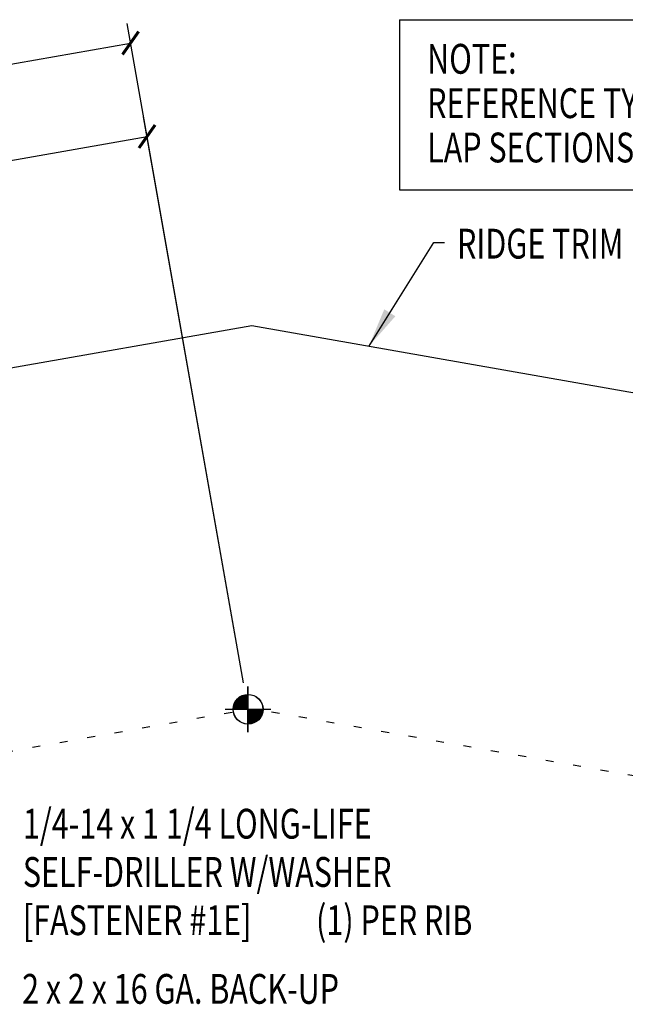
# Model space of a CAD drawing. Units: inches. Extents: x 0 to 46, y 14.2 to 47.6.
# Drawn here: x 19.8 to 27.4, y 20.8 to 33.2 of the extents above; entities that cross this region are included whole.
import ezdxf

# ---------------------------------------------------------------- set-up
doc = ezdxf.new("R2010")
doc.units = ezdxf.units.IN
doc.header["$MEASUREMENT"] = 0
doc.linetypes.add('DOT', pattern=[0.25, 0, -0.25])
for name, color, linetype in [('DIM', 2, 'Continuous'), ('SECTION', 11, 'Continuous'), ('TEXT', 2, 'Continuous'), ('TRIM', 6, 'Continuous')]:
    doc.layers.add(name, color=color, linetype=linetype)
doc.styles.add('TEXT', font='SIMPLEX', dxfattribs={"width": 0.75, "height": 6})
doc.styles.add('TEXT1', font='ROMANS.shx', dxfattribs={"width": 0.75, "height": 0.375})
doc.dimstyles.new('DETAIL', dxfattribs={"dimscale": 4, "dimtxt": 0.375, "dimasz": 0.0625, "dimexe": 0.0625, "dimexo": 0.125, "dimgap": 0.0625, "dimtad": 1, "dimdec": 4, "dimzin": 3, "dimdsep": 46, "dimlunit": 4, "dimtxsty": 'TEXT1', "dimblk": 'ARCHTICK', "dimcen": 0.0625, "dimclrd": 7, "dimclre": 7, "dimclrt": 2, "dimadec": 0, "dimazin": 0, "dimtfac": 0.59375, "dimtdec": 4, "dimtmove": 0, "dimatfit": 3, "dimfxl": 0, "dimfrac": 2, "dimtolj": 1, "dimtzin": 3, "dimarcsym": 0})
doc.dimstyles.new('DETAIL$7', dxfattribs={"dimscale": 4, "dimtxt": 6, "dimasz": 0.125, "dimexe": 0.0625, "dimexo": 0.125, "dimgap": 0.0625, "dimtad": 1, "dimdec": 5, "dimzin": 3, "dimdsep": 46, "dimlunit": 4, "dimtxsty": 'TEXT', "dimblk": 'ARCHTICK', "dimcen": 0.0625, "dimclrd": 7, "dimclre": 7, "dimclrt": 2, "dimadec": 0, "dimazin": 0, "dimtfac": 0.666667, "dimtdec": 5, "dimtmove": 0, "dimatfit": 3, "dimfxl": 0, "dimfrac": 2, "dimtolj": 1, "dimtzin": 3, "dimarcsym": 0})

# ---------------------------------------------------------------- blocks, each defined once
blk = doc.blocks.new('_ArchTick')
at = {"color": 0, "linetype": 'ByBlock', "const_width": 0.15}
blk.add_lwpolyline([(-0.5, -0.5), (0.5, 0.5)], dxfattribs=at)
blk = doc.blocks.new('*D13')
at = {"layer": 'DEFPOINTS', "color": 0}
for p in [(21.408, 31.744), (17.355, 25.857), (22.707, 24.377)]:
    blk.add_point(p, dxfattribs=at)
at = {"layer": 'DIM', "color": 7, "lineweight": -2}
for p, q in [((22.621, 24.869), (21.365, 31.991)), ((16.471, 30.874), (21.408, 31.744)), ((17.268, 26.35), (16.427, 31.12))]:
    blk.add_line(p, q, dxfattribs=at)
at = {"layer": 'DIM', "color": 7, "lineweight": -2, "xscale": 0.25, "yscale": 0.25, "zscale": 0.25}
for p, rotation in [((21.408, 31.744), 10.00000000000004), ((16.471, 30.874), 190.0000000000001)]:
    blk.add_blockref('_ArchTick', p, dxfattribs=dict(at, rotation=rotation))
at = {"layer": 'DIM', "color": 2, "insert": (18.857, 31.775), "char_height": 0.375, "attachment_point": 5, "rotation": 10, "style": 'TEXT1'}
blk.add_mtext('\\A1;5"', dxfattribs=at)
blk = doc.blocks.new('*D14')
at = {"layer": 'DEFPOINTS', "color": 0}
for p in [(21.201, 32.92), (10.37, 24.629), (22.707, 24.377)]:
    blk.add_point(p, dxfattribs=at)
at = {"layer": 'DIM', "color": 7, "lineweight": -2}
for p, q in [((22.621, 24.869), (21.158, 33.166)), ((9.278, 30.818), (21.201, 32.92)), ((10.283, 25.122), (9.235, 31.064))]:
    blk.add_line(p, q, dxfattribs=at)
at = {"layer": 'DIM', "color": 7, "lineweight": -2, "xscale": 0.25, "yscale": 0.25, "zscale": 0.25}
for p, rotation in [((21.201, 32.92), 10.00000000000004), ((9.278, 30.818), 190.0000000000001)]:
    blk.add_blockref('_ArchTick', p, dxfattribs=dict(at, rotation=rotation))
at = {"layer": 'DIM', "color": 2, "insert": (15.157, 32.335), "char_height": 0.375, "attachment_point": 5, "rotation": 10, "style": 'TEXT1'}
blk.add_mtext('\\A1;12"', dxfattribs=at)
blk = doc.blocks.new('A$C30686E82')
for p, q in [((-2.715, 0.761), (3.437, 0.761)), ((-2.715, 0.761), (-2.715, -1.379)), ((3.437, 0.761), (3.437, -1.379)), ((-2.715, -1.379), (3.437, -1.379))]:
    blk.add_line(p, q)
at = {"layer": 'TEXT', "style": 'TEXT1', "width": 0.75}
for s, p in [('NOTE:', (-2.368, 0.081)), ('REFERENCE TYPICAL TRIM', (-2.368, -0.477)), ('LAP SECTIONS', (-2.368, -1.035))]:
    blk.add_text(s, height=0.375, dxfattribs=at).set_placement(p)
blk = doc.blocks.new('wp')
at = {"layer": 'SECTION'}
for p, q in [((0, -0.0958), (0, 0.0958)), ((-0.0958, 0), (0.0958, 0))]:
    blk.add_line(p, q, dxfattribs=at)
at = {"layer": 'SECTION', "const_width": 0.0625}
for points in [[(0, 0.0312, 0.414214), (-0.0312, 0, 1)], [(0, -0.0312, 0.414214), (0.0312, 0, 1)]]:
    blk.add_lwpolyline(points, format="xyb", dxfattribs=at)
at = {"layer": 'SECTION'}
blk.add_circle((0, 0), 0.0625, dxfattribs=at)
blk = doc.blocks.new('FD-F1E')
at = {"layer": 'TEXT', "style": 'TEXT1', "width": 0.75}
for s, p in [('1/4-14 x 1 1/4 LONG-LIFE', (0.0047, -0.0408)), ('SELF-DRILLER W/WASHER', (0.0047, -0.1926)), ('[FASTENER #1E]', (0.0047, -0.3444))]:
    blk.add_text(s, height=0.09375, dxfattribs=at).set_placement(p)
blk.add_attdef('(QUANTITY)', (0.9263, -0.3444), '', height=0.0938, dxfattribs=at)

msp = doc.modelspace()

# ---------------------------------------------------------------- linework, layer by layer
at = {"layer": 'DIM', "linetype": 'DOT'}
for p, q in [((12.72768, 22.78152), (22.6793, 24.53626)), ((32.72381, 22.78152), (22.7722, 24.53626))]:
    msp.add_line(p, q, dxfattribs=at)
at = {"layer": 'TRIM'}
for p, q in [((22.72575, 29.3599), (15.33907, 28.06106)), ((30.11243, 28.06106), (22.72575, 29.3599))]:
    msp.add_line(p, q, dxfattribs=at)

# ---------------------------------------------------------------- block references
msp.add_blockref('A$C30686E82', (27.29839, 32.45241))
at = {"layer": 'TEXT', "xscale": 3, "yscale": 3, "zscale": 3}
for p in [(22.67704, 24.53626), (22.6793, 24.53626)]:
    msp.add_blockref('wp', p, dxfattribs=at)
at = {"layer": 'TEXT', "xscale": 4, "yscale": 4, "zscale": 4}
msp.add_blockref('FD-F1E', (19.82822, 23.07192), dxfattribs=at).add_auto_attribs({'(QUANTITY)': '(1) PER RIB'})

# ---------------------------------------------------------------- texts
at = {"layer": 'TEXT', "style": 'TEXT1', "width": 0.75}
for s, p in [('RIDGE TRIM [FL-303]', (25.30597, 30.20743)), ('2 x 2 x 16 GA. BACK-UP', (19.83752, 20.83035))]:
    msp.add_text(s, height=0.375, dxfattribs=at).set_placement(p)

# ---------------------------------------------------------------- dimensions: what is measured, and where the dimension line sits
at = {"layer": 'DIM'}
dim = msp.add_linear_dim(base=(21.201, 32.92011), p1=(10.36955, 24.62912), p2=(22.70741, 24.3768), angle=10, text='12"', dimstyle='DETAIL', dxfattribs=at)
dim.commit()
dim.dimension.update_dxf_attribs({"geometry": '*D14', "text_midpoint": (15.15749, 32.33499)})
dim = msp.add_linear_dim(base=(21.4083, 31.74447), p1=(17.35507, 25.85742), p2=(22.70741, 24.3768), angle=10, dimstyle='DETAIL', dxfattribs=at)
dim.commit()
dim.dimension.update_dxf_attribs({"geometry": '*D13', "text_midpoint": (18.85725, 31.77516)})

# ---------------------------------------------------------------- leaders
msp.add_leader([(24.19608, 29.10136), (25.01415, 30.41128), (25.14896, 30.41128)], dimstyle='DETAIL$7')

doc.saveas('drawing.dxf')
